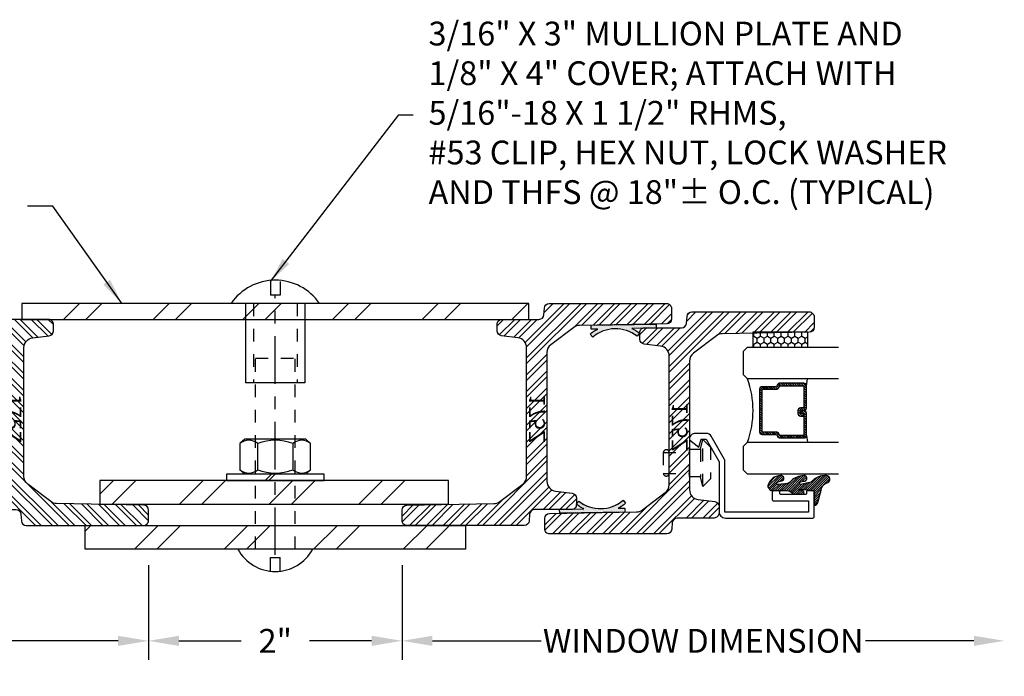
# Model space of a CAD drawing. Units: inches. Extents: x 0 to 143, y -34 to 37.
# Drawn here: x 85 to 93, y -5 to 1 of the extents above; entities that cross this region are included whole.
import ezdxf

# ---------------------------------------------------------------- set-up
doc = ezdxf.new("R2010")
doc.units = ezdxf.units.IN
doc.header["$LTSCALE"] = 0.5
doc.header["$MEASUREMENT"] = 0
doc.linetypes.add('CENTER2', pattern=[1.125, 0.75, -0.125, 0.125, -0.125])
doc.linetypes.add('HIDDEN2', pattern=[0.1875, 0.125, -0.0625])
for name, color, linetype in [('Arcadia-Centerline', 4, 'CENTER2'), ('Arcadia-Dim', 4, 'Continuous'), ('Arcadia-Hidden', 1, 'HIDDEN2'), ('Arcadia-Profile', 5, 'Continuous'), ('Arcadia-Shade', 8, 'Continuous'), ('Arcadia-Text', 3, 'Continuous')]:
    doc.layers.add(name, color=color, linetype=linetype)
doc.styles.get("Standard").update_dxf_attribs({"font": 'ARIALN.TTF'})
doc.dimstyles.get("Standard").update_dxf_attribs({"dimscale": 0, "dimtxt": 0.09375, "dimasz": 0.12, "dimexe": 0.12, "dimexo": 0.0625, "dimgap": 0.09, "dimtad": 0, "dimtih": 1, "dimtoh": 1, "dimdec": 4, "dimzin": 0, "dimdsep": 46, "dimlunit": 4, "dimtxsty": 'Standard', "dimcen": 0.09, "dimadec": 0, "dimazin": 0, "dimtfac": 1, "dimtdec": 4, "dimtofl": 0, "dimtmove": 0, "dimatfit": 3, "dimfxl": 1, "dimtolj": 1, "dimtzin": 0, "dimarcsym": 0})
pattern_1 = [(45, (39.9584, 19.18214), (-0.3535534, 0.3535534), []), (45, (40.1352, 19.18214), (-0.3535534, 0.3535534), [])]

# ---------------------------------------------------------------- blocks, each defined once
blk = doc.blocks.new('312_NLWSHR')
for p, q in [((-0.2407, 0.3531), (-0.2784, 0.3194)), ((-0.2784, 0.3194), (-0.2784, 0.1124)), ((0.2407, 0.3531), (-0.2407, 0.3531)), ((-0.1386, 0.1124), (-0.1386, 0.3194)), ((0.1385, 0.3194), (0.1385, 0.1124)), ((0.2784, 0.3194), (0.2407, 0.3531)), ((0.2784, 0.1124), (0.2784, 0.3194)), ((-0.2407, 0.0787), (-0.2784, 0.1124)), ((0.2407, 0.0787), (-0.2407, 0.0787)), ((-0.081, 0.0282), (-0.0304, 0.0787)), ((-0.0506, 0.0282), (0, 0.0787)), ((0.2784, 0.1124), (0.2407, 0.0787))]:
    blk.add_line(p, q)
blk.add_lwpolyline([(-0.3856, 0.0282), (0.3856, 0.0282), (0.3856, 0.0787), (-0.3856, 0.0787)], close=True)
for centre, radius, start, end in [((-0.2085, 0.238), 0.1073, 49.35391, 130.64645), ((0, -0.0383), 0.3836, 68.82554, 111.17482), ((0.2085, 0.238), 0.1073, 49.35391, 130.64645), ((-0.2085, 0.1939), 0.1073, 229.35391, 310.64645), ((0, 0.4701), 0.3836, 248.82554, 291.17482), ((0.2085, 0.1939), 0.1073, 229.35391, 310.64645)]:
    blk.add_arc(centre, radius, start, end)
blk = doc.blocks.new('312X0_5THFEMS')
for p, q in [((-0.234, 0.625), (0.234, 0.625)), ((-0.234, 0), (-0.234, 0.625)), ((0.234, 0), (0.234, 0.625)), ((-0.349, 0), (0.349, 0)), ((-0.0375, -0.066), (0.0375, -0.066))]:
    blk.add_line(p, q)
at = {"linetype": 'HIDDEN2'}
for p, q in [((-0.172, 0), (-0.172, 0.625)), ((0.172, 0), (0.172, 0.625))]:
    blk.add_line(p, q, dxfattribs=at)
at = {"linetype": 'CENTER2'}
for p, q in [((-0.0375, -0.1729), (-0.0375, -0.066)), ((0.0375, -0.1729), (0.0375, -0.066))]:
    blk.add_line(p, q, dxfattribs=at)
blk.add_arc((0, 0.2413), 0.4243, 214.65898, 325.34102)
blk = doc.blocks.new('S175Z')
at = {"layer": 'Arcadia-Shade', "lineweight": -3}
h = blk.add_hatch(dxfattribs=at)
h.set_pattern_fill('ANSI32', color=256, scale=0.25)
edge = h.paths.add_edge_path()
edge.add_line((-0.1607, -0.0383), (-0.1726, -0.7247))
edge.add_arc((-0.2506, -0.7233), 0.078, 323, 359, ccw=False)
edge.add_line((-0.1883, -0.7702), (-0.3249, -0.9514))
edge.add_arc((-0.3872, -0.9045), 0.078, 270, 323, ccw=False)
edge.add_line((-0.3872, -0.9825), (-1, -0.9825))
edge.add_line((-1, -0.9825), (-1.4024, -0.9825))
edge.add_arc((-1.4024, -0.9045), 0.078, 187, 270, ccw=False)
edge.add_line((-1.4799, -0.914), (-1.4958, -0.7842))
edge.add_arc((-1.5345, -0.789), 0.039, 7, 90)
edge.add_line((-1.5345, -0.75), (-1.586, -0.75))
edge.add_arc((-1.586, -0.789), 0.039, 90, 180)
edge.add_line((-1.625, -0.789), (-1.625, -1.0799))
edge.add_arc((-1.664, -1.0799), 0.039, 274, 360, ccw=False)
edge.add_line((-1.6613, -1.1188), (-1.7137, -1.1225))
edge.add_arc((-1.711, -1.1614), 0.039, 94, 180)
edge.add_line((-1.75, -1.1614), (-1.75, -2.086))
edge.add_arc((-1.711, -2.086), 0.039, 180, 270)
edge.add_line((-1.711, -2.125), (-1.6283, -2.125))
edge.add_arc((-1.6283, -2.086), 0.039, 270, 359)
edge.add_line((-1.5893, -2.0867), (-1.5774, -1.4003))
edge.add_arc((-1.4994, -1.4017), 0.078, 143, 179, ccw=False)
edge.add_line((-1.5617, -1.3548), (-1.4251, -1.1736))
edge.add_arc((-1.3628, -1.2205), 0.078, 90, 143, ccw=False)
edge.add_line((-1.3628, -1.1425), (-0.75, -1.1425))
edge.add_line((-0.75, -1.1425), (-0.3476, -1.1425))
edge.add_arc((-0.3476, -1.2205), 0.078, 7, 90, ccw=False)
edge.add_line((-0.2701, -1.211), (-0.2542, -1.3408))
edge.add_arc((-0.2155, -1.336), 0.039, 187, 270)
edge.add_line((-0.2155, -1.375), (-0.164, -1.375))
edge.add_arc((-0.164, -1.336), 0.039, 270, 360)
edge.add_line((-0.125, -1.336), (-0.125, -1.0451))
edge.add_arc((-0.086, -1.0451), 0.039, 94, 180, ccw=False)
edge.add_line((-0.0887, -1.0062), (-0.0363, -1.0025))
edge.add_arc((-0.039, -0.9636), 0.039, 274, 360)
edge.add_line((0, -0.9636), (0, -0.039))
edge.add_arc((-0.039, -0.039), 0.039, 0, 90)
edge.add_line((-0.039, 0), (-0.1217, 0))
edge.add_arc((-0.1217, -0.039), 0.039, 90, 179)
blk.add_lwpolyline([(-0.1607, -0.0383), (-0.1726, -0.7247, -0.158384), (-0.1883, -0.7702), (-0.3249, -0.9514, -0.235469), (-0.3872, -0.9825), (-1, -0.9825), (-1.4024, -0.9825, -0.378866), (-1.4799, -0.914), (-1.4958, -0.7842, 0.378866), (-1.5345, -0.75), (-1.586, -0.75, 0.414214), (-1.625, -0.789), (-1.625, -1.0799, -0.39391), (-1.6613, -1.1188), (-1.7137, -1.1225, 0.39391), (-1.75, -1.1614), (-1.75, -2.086, 0.414214), (-1.711, -2.125), (-1.6283, -2.125, 0.409111), (-1.5893, -2.0867), (-1.5774, -1.4003, -0.158384), (-1.5617, -1.3548), (-1.4251, -1.1736, -0.235469), (-1.3628, -1.1425), (-0.75, -1.1425), (-0.3476, -1.1425, -0.378866), (-0.2701, -1.211), (-0.2542, -1.3408, 0.378866), (-0.2155, -1.375), (-0.164, -1.375, 0.414214), (-0.125, -1.336), (-0.125, -1.0451, -0.39391), (-0.0887, -1.0062), (-0.0363, -1.0025, 0.39391), (0, -0.9636), (0, -0.039, 0.414214), (-0.039, 0), (-0.1217, 0, 0.409111)], format="xyb", close=True)
at = {"layer": 'Defpoints', "lineweight": -3}
blk.add_text('175Z', height=0.125, dxfattribs=at).set_placement((-1.0355, -1.1267))
blk = doc.blocks.new('RIVET2')
at = {"lineweight": -3}
blk.add_lwpolyline([(0.109, 0), (-0.109, 0), (-0.109, 0.0856), (-0.185, 0.106), (-0.125, 0.166), (0.125, 0.166), (0.185, 0.106), (0.109, 0.0856)], close=True, dxfattribs=at)
for points in [[(0.185, 0.106), (-0.185, 0.106)], [(-0.109, 0.0856), (0.109, 0.0856)], [(-0.0825, -0.207), (-0.0825, 0)], [(0.0825, -0.207), (0.0825, 0)]]:
    blk.add_lwpolyline(points, dxfattribs=at)
blk.add_lwpolyline([(-0.0825, -0.16, 0.899878), (-0.0825, -0.207), (0.0825, -0.207, 0.899878), (0.0825, -0.16)], format="xyb", dxfattribs=at)
blk = doc.blocks.new('*D167')
at = {"layer": 'Arcadia-Dim', "color": 0, "lineweight": -2, "transparency": 16777216}
for p, q in [((85.9697, -3.6324), (85.9697, -4.3796)), ((81.4597, -4.2296), (82.3155, -4.2296)), ((85.7297, -4.2296), (84.8738, -4.2296))]:
    blk.add_line(p, q, dxfattribs=at)
at = {"layer": 'Arcadia-Dim', "color": 0, "lineweight": -3, "transparency": 16777216}
for points in [[(81.4597, -4.1896), (81.4597, -4.2696), (81.2197, -4.2296)], [(85.7297, -4.1896), (85.7297, -4.2696), (85.9697, -4.2296)]]:
    blk.add_solid(points, dxfattribs=at)
at = {"layer": 'Defpoints', "color": 0, "lineweight": -3, "transparency": 16777216}
for p in [(81.2197, -2.9137), (85.9697, -3.5074), (85.9697, -4.2296)]:
    blk.add_point(p, dxfattribs=at)
at = {"layer": 'Arcadia-Dim', "color": 0, "transparency": 16777216, "insert": (83.5947, -4.2296), "char_height": 0.1875, "attachment_point": 5}
blk.add_mtext('\\A1;WINDOW DIMENSION', dxfattribs=at)
blk = doc.blocks.new('*D168')
at = {"layer": 'Arcadia-Dim', "color": 0, "lineweight": -2, "transparency": 16777216}
for p, q in [((85.9697, -3.6324), (85.9697, -4.3796)), ((87.9697, -3.6324), (87.9697, -4.3796)), ((86.2097, -4.2296), (86.6999, -4.2296)), ((87.7297, -4.2296), (87.2394, -4.2296))]:
    blk.add_line(p, q, dxfattribs=at)
at = {"layer": 'Arcadia-Dim', "color": 0, "lineweight": -3, "transparency": 16777216}
for points in [[(86.2097, -4.1896), (86.2097, -4.2696), (85.9697, -4.2296)], [(87.7297, -4.1896), (87.7297, -4.2696), (87.9697, -4.2296)]]:
    blk.add_solid(points, dxfattribs=at)
at = {"layer": 'Defpoints', "color": 0, "lineweight": -3, "transparency": 16777216}
for p in [(85.9697, -3.5074), (87.9697, -3.5074), (87.9697, -4.2296)]:
    blk.add_point(p, dxfattribs=at)
at = {"layer": 'Arcadia-Dim', "color": 0, "transparency": 16777216, "insert": (86.9697, -4.2296), "char_height": 0.1875, "attachment_point": 5}
blk.add_mtext('\\A1;2"', dxfattribs=at)
blk = doc.blocks.new('*D169')
at = {"layer": 'Arcadia-Dim', "color": 0, "lineweight": -2, "transparency": 16777216}
for p, q in [((87.9697, -3.6324), (87.9697, -4.3796)), ((88.2097, -4.2296), (89.0655, -4.2296)), ((92.4797, -4.2296), (91.6238, -4.2296))]:
    blk.add_line(p, q, dxfattribs=at)
at = {"layer": 'Arcadia-Dim', "color": 0, "lineweight": -3, "transparency": 16777216}
for points in [[(88.2097, -4.1896), (88.2097, -4.2696), (87.9697, -4.2296)], [(92.4797, -4.1896), (92.4797, -4.2696), (92.7197, -4.2296)]]:
    blk.add_solid(points, dxfattribs=at)
at = {"layer": 'Defpoints', "color": 0, "lineweight": -3, "transparency": 16777216}
for p in [(92.7197, -2.9137), (87.9697, -3.5074), (87.9697, -4.2296)]:
    blk.add_point(p, dxfattribs=at)
at = {"layer": 'Arcadia-Dim', "color": 0, "transparency": 16777216, "insert": (90.3447, -4.2296), "char_height": 0.1875, "attachment_point": 5}
blk.add_mtext('\\A1;WINDOW DIMENSION', dxfattribs=at)
blk = doc.blocks.new('*U231')
at = {"layer": 'Arcadia-Shade', "lineweight": -3}
h = blk.add_hatch(dxfattribs=at)
h.set_pattern_fill('ANSI31', color=256, scale=0.1, style=0)
h.set_pattern_definition([(45, (-12.490091, -10.793534), (-0.008838835, 0.008838835), [])])
edge = h.paths.add_edge_path()
edge.add_line((0.499, 0.4286), (0.523, 0.4286))
edge.add_arc((0.523, 0.4482), 0.0197, 270, 360)
edge.add_line((0.5427, 0.4482), (0.5427, 0.4732))
edge.add_line((0.5427, 0.4732), (0.523, 0.4732))
edge.add_line((0.523, 0.4732), (0.523, 0.4482))
edge.add_line((0.523, 0.4482), (0.499, 0.4482))
edge.add_line((0.499, 0.4482), (0.499, 0.4763))
edge.add_arc((0.4793, 0.4763), 0.0197, 360, 450)
edge.add_line((0.4793, 0.496), (0.3036, 0.496))
edge.add_arc((0.3036, 0.4763), 0.0197, 90, 180)
edge.add_line((0.284, 0.4763), (0.284, 0.2858))
edge.add_arc((0.3036, 0.2858), 0.0197, 180, 245.45293)
edge.add_line((0.2955, 0.2679), (0.3114, 0.2606))
edge.add_line((0.3114, 0.2606), (0.3114, 0.1457))
edge.add_arc((0.3311, 0.1457), 0.0197, 180, 270)
edge.add_line((0.3311, 0.126), (0.6689, 0.126))
edge.add_arc((0.6689, 0.1457), 0.0197, 270, 360)
edge.add_line((0.6886, 0.1457), (0.6886, 0.2606))
edge.add_line((0.6886, 0.2606), (0.7045, 0.2679))
edge.add_arc((0.6964, 0.2858), 0.0197, 294.54707, 360)
edge.add_line((0.716, 0.2858), (0.716, 0.4763))
edge.add_arc((0.6964, 0.4763), 0.0197, 0, 90)
edge.add_line((0.6964, 0.496), (0.5207, 0.496))
edge.add_arc((0.5207, 0.4763), 0.0197, 90, 180)
edge.add_line((0.501, 0.4763), (0.501, 0.4522))
edge.add_line((0.501, 0.4522), (0.5207, 0.4522))
edge.add_line((0.5207, 0.4522), (0.5207, 0.4763))
edge.add_line((0.5207, 0.4763), (0.6964, 0.4763))
edge.add_line((0.6964, 0.4763), (0.6964, 0.2858))
edge.add_line((0.6964, 0.2858), (0.6804, 0.2786))
edge.add_arc((0.6886, 0.2606), 0.0197, 114.54707, 180)
edge.add_line((0.6689, 0.2606), (0.6689, 0.1457))
edge.add_line((0.6689, 0.1457), (0.3311, 0.1457))
edge.add_line((0.3311, 0.1457), (0.3311, 0.2606))
edge.add_arc((0.3114, 0.2606), 0.0197, 0, 65.45293)
edge.add_line((0.3196, 0.2786), (0.3036, 0.2858))
edge.add_line((0.3036, 0.2858), (0.3036, 0.4763))
edge.add_line((0.3036, 0.4763), (0.4793, 0.4763))
edge.add_line((0.4793, 0.4763), (0.4793, 0.4482))
edge.add_arc((0.499, 0.4482), 0.0197, 180, 270)
at = {"layer": 'Arcadia-Profile'}
for p, q in [((0, 0.0312), (0, 0.75)), ((0.25, 0.75), (0.25, 0.0312)), ((0.75, 0.0312), (0.75, 0.75)), ((1, 0.75), (1, 0.0312)), ((0.3036, 0.496), (0.25, 0.5054)), ((0.6964, 0.496), (0.75, 0.5054)), ((0.708, 0.27), (0.7122, 0.2742)), ((0.0312, 0), (0, 0.0312)), ((0.0312, 0), (0, 0.0312)), ((0.0312, 0), (0, 0.0312)), ((0.0312, 0), (0, 0.0312)), ((0.0312, 0), (0, 0.0312)), ((0.2188, 0), (0.0312, 0)), ((0.2188, 0), (0.0312, 0)), ((0.25, 0.0312), (0.2188, 0)), ((0.25, 0.0312), (0.2188, 0)), ((0.7812, 0), (0.75, 0.0312)), ((0.9688, 0), (0.7812, 0)), ((1, 0.0312), (0.9688, 0))]:
    blk.add_line(p, q, dxfattribs=at)
blk.add_lwpolyline([(0.499, 0.4286), (0.523, 0.4286, 0.414214), (0.5427, 0.4482), (0.5427, 0.4732), (0.523, 0.4732), (0.523, 0.4482), (0.499, 0.4482), (0.499, 0.4763, 0.414214), (0.4793, 0.496), (0.3036, 0.496, 0.414214), (0.284, 0.4763), (0.284, 0.2858, 0.293619), (0.2955, 0.2679), (0.3114, 0.2606), (0.3114, 0.1457, 0.414214), (0.3311, 0.126), (0.6689, 0.126, 0.414214), (0.6886, 0.1457), (0.6886, 0.2606), (0.7045, 0.2679, 0.293619), (0.716, 0.2858), (0.716, 0.4763, 0.414214), (0.6964, 0.496), (0.5207, 0.496, 0.414214), (0.501, 0.4763), (0.501, 0.4522), (0.5207, 0.4522), (0.5207, 0.4763), (0.6964, 0.4763), (0.6964, 0.2858), (0.6804, 0.2786, 0.293619), (0.6689, 0.2606), (0.6689, 0.1457), (0.3311, 0.1457), (0.3311, 0.2606, 0.293619), (0.3196, 0.2786), (0.3036, 0.2858), (0.3036, 0.4763), (0.4793, 0.4763), (0.4793, 0.4482, 0.414214)], format="xyb", close=True, dxfattribs=at)
blk.add_arc((0.5, -0.6625), 0.7374, 70.18348, 109.81652, dxfattribs=at)
blk = doc.blocks.new('*U232')
at = {"layer": 'Arcadia-Shade'}
h = blk.add_hatch(dxfattribs=at)
h.set_pattern_fill('HONEY', color=256, scale=0.25)
h.paths.add_polyline_path([(-0.1175, 0.4325), (0, 0.4325), (0, 0), (-0.1175, 0)])
at = {"layer": 'Arcadia-Profile', "lineweight": -3}
blk.add_lwpolyline([(-0.1175, 0.4325), (0, 0.4325), (0, 0), (-0.1175, 0)], close=True, dxfattribs=at)
blk = doc.blocks.new('HR-Gasket')
at = {"layer": 'Arcadia-Shade', "lineweight": -3}
h = blk.add_hatch(dxfattribs=at)
h.set_pattern_fill('DOTS', color=256, scale=0.125)
edge = h.paths.add_edge_path()
edge.add_arc((-0.3071, 0.3263), 0.2758, 320.65923, 399.34077)
edge.add_line((-0.0938, 0.5011), (-0.0696, 0.5209))
edge.add_arc((-0.3071, 0.3263), 0.3071, 386.07412, 399.34077, ccw=False)
edge.add_line((-0.0312, 0.4612), (-0.0312, 0.5132))
edge.add_line((-0.0312, 0.5132), (0, 0.5132))
edge.add_line((0, 0.5132), (0, 0))
edge.add_line((0, 0), (-0.0312, 0))
edge.add_line((-0.0312, 0), (-0.0312, 0.1913))
edge.add_arc((-0.3071, 0.3263), 0.3071, 320.65923, 333.92588, ccw=False)
edge.add_line((-0.0696, 0.1316), (-0.0938, 0.1514))
at = {"layer": 'Arcadia-Profile', "lineweight": -3}
blk.add_lwpolyline([(-0.0938, 0.1514, 0.357469), (-0.0938, 0.5011), (-0.0696, 0.5209, -0.057951), (-0.0312, 0.4612), (-0.0312, 0.5132), (0, 0.5132), (0, 0), (-0.0312, 0), (-0.0312, 0.1913, -0.057951), (-0.0696, 0.1316)], format="xyb", close=True, dxfattribs=at)

msp = doc.modelspace()

# ---------------------------------------------------------------- hatches: boundary and pattern name
at = {"layer": 'Arcadia-Profile'}
h = msp.add_hatch(dxfattribs=at)
h.set_pattern_fill('ANSI32', color=256, style=0)
h.set_pattern_definition([(45, (39.9584, 19.43214), (-0.3535534, 0.3535534), []), (45, (40.1352, 19.43214), (-0.3535534, 0.3535534), [])])
h.paths.add_polyline_path([(84.96966, -1.69489), (88.96966, -1.69489), (88.96966, -1.56939), (84.96966, -1.56939)])
h = msp.add_hatch(dxfattribs=at)
h.set_pattern_fill('ANSI32', color=256, style=0)
h.set_pattern_definition(pattern_1)
h.paths.add_polyline_path([(85.5865, -3.15232), (88.3365, -3.15232), (88.3365, -2.96482), (85.5865, -2.96482)])
h = msp.add_hatch(dxfattribs=at)
h.set_pattern_fill('ANSI32', color=256, style=0)
h.set_pattern_definition(pattern_1)
h.paths.add_polyline_path([(85.46966, -3.31989), (88.46966, -3.31989), (88.46966, -3.50739), (85.46966, -3.50739)])
at = {"layer": 'Arcadia-Shade'}
h = msp.add_hatch(dxfattribs=at)
h.set_pattern_fill('ANSI31', color=256, scale=0.1, angle=360, style=0)
edge = h.paths.add_edge_path()
edge.add_arc((91.33456, -3.04016), 0.05892, 96.513614, 180.876673, ccw=False)
edge.add_arc((91.31644, -2.95538), 0.02863, 293.549386, 449.49885)
edge.add_arc((91.31012, -3.08652), 0.1599, 87.644449, 123.52625)
edge.add_arc((91.17018, -2.92264), 0.06, 270, 329.359849, ccw=False)
edge.add_line((91.17018, -2.98264), (91.1141, -2.99574))
edge.add_arc((91.1141, -2.98574), 0.01, 138.59011, 270, ccw=False)
edge.add_arc((91.14503, -3.05328), 0.08352, 89.560583, 117.393201, ccw=False)
edge.add_arc((91.14072, -2.94841), 0.02191, 283.056798, 458.731331)
edge.add_arc((91.14407, -3.08044), 0.15383, 92.489221, 132.781135)
edge.add_arc((90.99247, -2.93659), 0.05638, 265.419539, 326.702958, ccw=False)
edge.add_line((90.98797, -2.99278), (90.93189, -2.99725))
edge.add_arc((90.93189, -2.98725), 0.01, 138.59011, 270, ccw=False)
edge.add_arc((90.96789, -3.05485), 0.08603, 92.951717, 120.374538, ccw=False)
edge.add_arc((90.95891, -2.94794), 0.02148, 282.245728, 459.491033)
edge.add_arc((90.9568, -3.03165), 0.10491, 90.783125, 166.884412)
edge.add_arc((90.86429, -3.01042), 0.01, 165.096385, 211.630891)
edge.add_line((90.85578, -3.01566), (90.87028, -3.0392))
edge.add_arc((90.87879, -3.03396), 0.01, 211.630891, 270)
edge.add_line((90.87879, -3.04396), (91.00162, -3.04396))
edge.add_arc((90.99745, -3.11772), 0.07388, 36.306175, 86.769317, ccw=False)
edge.add_line((91.05699, -3.07397), (91.12788, -3.07397))
edge.add_arc((91.12769, -3.06102), 0.01296, 270.846125, 447.307108)
edge.add_line((91.1283, -3.04807), (91.09973, -3.04034))
edge.add_arc((91.10121, -3.03649), 0.00413, 101.818704, 248.901626, ccw=False)
edge.add_line((91.10037, -3.03245), (91.21961, -3.04494))
edge.add_line((91.21961, -3.04494), (91.21961, -3.1608))
edge.add_arc((91.21961, -3.12958), 0.03122, 270, 345)
edge.add_line((91.24977, -3.13766), (91.27565, -3.04107))

# ---------------------------------------------------------------- linework, layer by layer
at = {"layer": 'Arcadia-Centerline', "linetype": 'CENTER2'}
msp.add_line((86.96966, -3.55239), (86.96966, -1.50739), dxfattribs=at)
at = {"layer": 'Arcadia-Hidden'}
for p, q in [((86.81366, -2.00216), (87.12566, -2.00216)), ((86.81366, -3.50739), (86.81366, -2.00739)), ((87.12566, -3.50739), (87.12566, -2.00739))]:
    msp.add_line(p, q, dxfattribs=at)
at = {"layer": 'Arcadia-Profile'}
for p, q in [((88.96966, -1.56939), (84.96966, -1.56939)), ((84.96966, -1.56939), (84.96966, -1.69489)), ((88.96966, -1.69489), (88.96966, -1.56939)), ((84.96966, -1.69489), (88.96966, -1.69489)), ((88.3365, -2.96482), (85.5865, -2.96482)), ((85.5865, -2.96482), (85.5865, -3.15232)), ((88.3365, -3.15232), (88.3365, -2.96482)), ((85.5865, -3.15232), (88.3365, -3.15232)), ((85.46966, -3.31989), (88.46966, -3.31989)), ((85.46966, -3.50739), (85.46966, -3.31989)), ((88.46966, -3.31989), (88.46966, -3.50739)), ((88.46966, -3.50739), (85.46966, -3.50739)), ((86.93216, -3.57339), (87.00716, -3.57339)), ((86.93216, -3.68029), (86.93216, -3.57339)), ((87.00716, -3.68029), (87.00716, -3.57339))]:
    msp.add_line(p, q, dxfattribs=at)
msp.add_lwpolyline([(90.89964, -3.12681), (91.17461, -3.12681), (91.17461, -3.21614), (90.51461, -3.21614), (90.51461, -2.80573, 0.1297886), (90.51331, -2.80079), (90.40861, -2.61635, 0.2699143), (90.36948, -2.59356), (90.28211, -2.59356, 0.4142136), (90.23711, -2.63856), (90.23711, -2.64491), (90.31112, -2.70256), (90.32947, -2.63856), (90.36948, -2.63856), (90.46896, -2.81382, -0.1297886), (90.46961, -2.81629), (90.46961, -3.21114, 0.4142136), (90.51961, -3.26114), (91.20961, -3.26114, 0.4142136), (91.21961, -3.25114), (91.21961, -3.05696, 0.4186139), (91.20961, -3.04681), (91.16961, -3.04681, 0.4142136), (91.15961, -3.05681), (91.15961, -3.06682, -0.4142136), (91.14961, -3.07682), (90.95964, -3.07682, -0.4142136), (90.94964, -3.06682), (90.94964, -3.05681, 0.4142124), (90.93964, -3.04681), (90.89964, -3.04681, 0.4142147), (90.88964, -3.05681), (90.88964, -3.11681, 0.4142136)], format="xyb", close=True, dxfattribs=at)
at = {"layer": 'Arcadia-Profile', "linetype": 'Continuous'}
msp.add_lwpolyline([(91.27565, -3.04107, -0.3856827), (91.32788, -2.98163, 0.809419), (91.31669, -2.92675, 0.1578558), (91.2218, -2.95322, -0.2649577), (91.17018, -2.98264), (91.1141, -2.99574, -0.645753), (91.1066, -2.97913, -0.1220433), (91.14567, -2.96976, 0.9629481), (91.13739, -2.92675, 0.1776406), (91.03959, -2.96754, -0.2739603), (90.98797, -2.99278), (90.93189, -2.99725, -0.645753), (90.92439, -2.98063, -0.120229), (90.96346, -2.96894, 0.9762451), (90.95536, -2.92675, 0.344822), (90.85463, -3.00785, 0.2058822), (90.85578, -3.01566), (90.87028, -3.0392, 0.2603366), (90.87879, -3.04396), (91.00162, -3.04396, -0.2238158), (91.05699, -3.07397), (91.12788, -3.07397, 0.9695835), (91.1283, -3.04807), (91.09973, -3.04034, -0.7472991), (91.10037, -3.03245), (91.21961, -3.04494), (91.21961, -3.1608, 0.3394543), (91.24977, -3.13766)], format="xyb", close=True, dxfattribs=at)
at = {"layer": 'Arcadia-Profile'}
msp.add_arc((86.96966, -3.34625), 0.33614, 208.64544, 331.35456, dxfattribs=at)

# ---------------------------------------------------------------- block references
at = {"layer": 'Arcadia-Dim', "lineweight": -3, "rotation": 270}
msp.add_blockref('*U231', (90.66322, -1.91426), dxfattribs=at)
at = {"layer": 'Arcadia-Hidden', "rotation": 270}
msp.add_blockref('RIVET2', (90.23711, -2.82686), dxfattribs=at)
at = {"layer": 'Arcadia-Profile'}
for name, p, rotation in [('312X0_5THFEMS', (86.96966, -1.56939), 180), ('S175Z', (85.96966, -3.31989), 270)]:
    msp.add_blockref(name, p, dxfattribs=dict(at, rotation=rotation))
at = {"layer": 'Arcadia-Profile', "xscale": -1, "rotation": 90}
for p in [(87.96966, -3.31989), (89.09461, -3.38614)]:
    msp.add_blockref('S175Z', p, dxfattribs=at)
at = {"layer": 'Arcadia-Profile'}
msp.add_blockref('312_NLWSHR', (86.96966, -2.99298), dxfattribs=at)
at = {"layer": 'Arcadia-Shade', "lineweight": -3}
for p, rotation in [((89.97324, -1.73196), 90.99999999999991), ((89.2131, -3.22402), 270.9999999999999)]:
    msp.add_blockref('HR-Gasket', p, dxfattribs=dict(at, rotation=rotation))
at = {"layer": 'Arcadia-Shade', "lineweight": -3, "xscale": -1, "rotation": 270}
msp.add_blockref('*U232', (90.73742, -1.79681), dxfattribs=at)

# ---------------------------------------------------------------- texts
at = {"layer": 'Arcadia-Text', "insert": (88.17845, -0.09097), "char_height": 0.1875, "attachment_point": 4}
msp.add_mtext('3/16" X 3" MULLION PLATE AND\\P1/8" X 4" COVER; ATTACH WITH\\P5/16"-18 X 1 1/2" RHMS, \\P#53 CLIP, HEX NUT, LOCK WASHER\\PAND THFS @ 18"± O.C. (TYPICAL)', dxfattribs=at)

# ---------------------------------------------------------------- dimensions: what is measured, and where the dimension line sits
at = {"layer": 'Arcadia-Dim'}
dim = msp.add_linear_dim(base=(85.96966, -4.22958), p1=(81.21966, -2.91375), p2=(85.96966, -3.50739), text='WINDOW DIMENSION', dimstyle='Standard', override={"dimscale": 2, "dimexe": 0.075, "dimse1": 1}, dxfattribs=at)
dim.commit()
dim.dimension.update_dxf_attribs({"geometry": '*D167', "text_midpoint": (83.59466, -4.22958)})
dim = msp.add_linear_dim(base=(87.96966, -4.22958), p1=(92.71966, -2.91375), p2=(87.96966, -3.50739), angle=180, text='WINDOW DIMENSION', dimstyle='Standard', override={"dimscale": 2, "dimexe": 0.075, "dimse1": 1}, dxfattribs=at)
dim.commit()
dim.dimension.update_dxf_attribs({"geometry": '*D169', "text_midpoint": (90.34466, -4.22958)})
dim = msp.add_linear_dim(base=(87.96966, -4.22958), p1=(85.96966, -3.50739), p2=(87.96966, -3.50739), dimstyle='Standard', override={"dimscale": 2, "dimexe": 0.075}, dxfattribs=at)
dim.commit()
dim.dimension.update_dxf_attribs({"geometry": '*D168', "text_midpoint": (86.96966, -4.22958), "dimtype": 160})

# ---------------------------------------------------------------- leaders
at = {"layer": 'Arcadia-Text'}
msp.add_leader([(86.93216, -1.39649), (87.94324, -0.08228), (88.05692, -0.08228)], dimstyle='Standard', override={"dimscale": 1, "dimasz": 0.2}, dxfattribs=at)
at = {"layer": 'Arcadia-Text', "annotation_type": 0, "has_hookline": 1, "hookline_direction": 1}
msp.add_leader([(85.756, -1.56447), (85.21461, -0.80356), (85.01461, -0.80356)], dimstyle='Standard', override={"dimscale": 1, "dimasz": 0.2}, dxfattribs=at)

doc.saveas('drawing.dxf')
